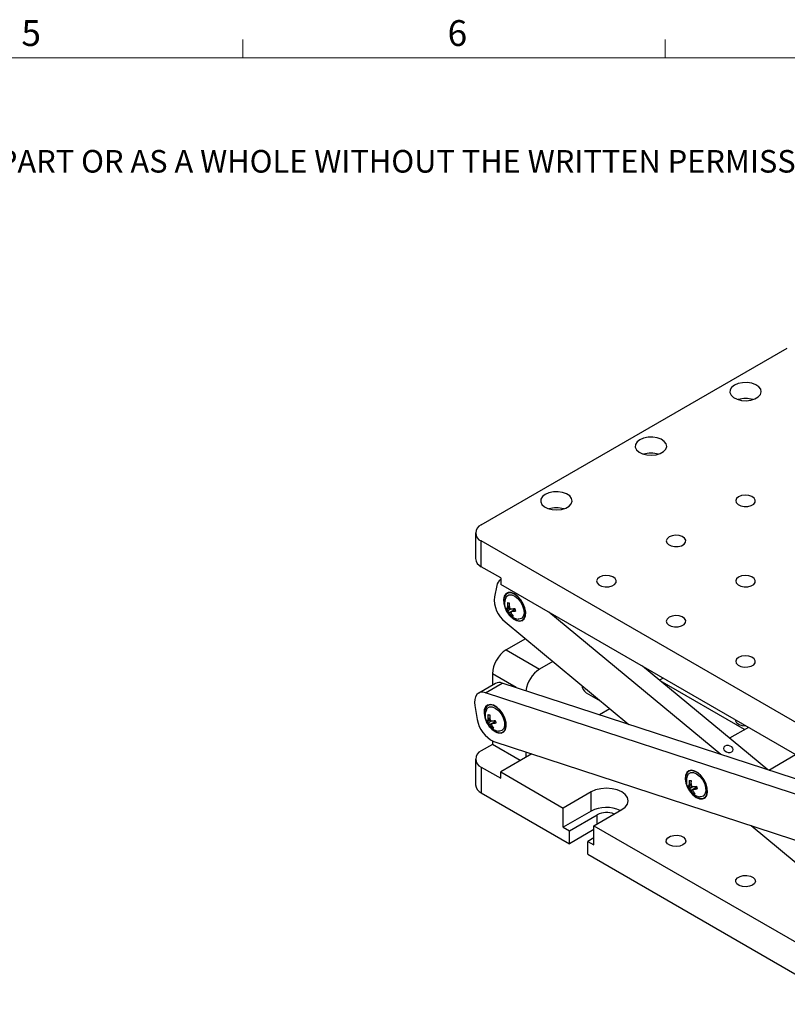
# Model space of a CAD drawing. Units: millimetres. Extents: x 5 to 289, y 4 to 204.
# Drawn here: x 164 to 226, y 124 to 204 of the extents above; entities that cross this region are included whole.
import ezdxf

# ---------------------------------------------------------------- set-up
doc = ezdxf.new("R2010")
doc.units = ezdxf.units.MM
doc.styles.add('SLDTEXTSTYLE0', font='ARIAL.TTF', dxfattribs={"width": 0.948})

# ---------------------------------------------------------------- blocks, each defined once
blk = doc.blocks.new('SW_NOTE_0')
at = {"color": 0, "linetype": 'Continuous', "lineweight": 0, "insert": (0, -0.082), "char_height": 1.852083, "attachment_point": 1, "style": 'SLDTEXTSTYLE0'}
blk.add_mtext('THE INFORMATION CONTAINED IN THIS DRAWING IS THE SOLE PROPERTY OF UNICE E-O SERVICES INC. ANY REPRODUCTION IN PART OR AS A WHOLE WITHOUT THE WRITTEN PERMISSION OF UNICE E-O SERVICES INC IS ', dxfattribs=at)

msp = doc.modelspace()

# ---------------------------------------------------------------- linework, layer by layer
at = {"color": 7, "linetype": 'Continuous', "lineweight": 15}
for p, q in [((181.8408, 201.372), (181.8408, 202.872)), ((216.4708, 201.372), (216.4708, 202.872))]:
    msp.add_line(p, q, dxfattribs=at)
at = {"color": 7, "linetype": 'Continuous', "lineweight": 0}
msp.add_line((285.6908, 201.372), (8.6908, 201.372), dxfattribs=at)
at = {"color": 7, "linetype": 'Continuous', "lineweight": 30}
for p, q in [((201.3956, 163.075), (226.4865, 177.5597)), ((200.9232, 162.4166), (200.9232, 160.3094)), ((240.1724, 139.3729), (201.3956, 161.7583)), ((201.3956, 159.6511), (201.3956, 161.7583)), ((202.9923, 158.7293), (201.3956, 159.6511)), ((202.9923, 158.592), (202.9772, 158.5833)), ((202.9923, 158.7293), (202.9923, 158.2025)), ((238.5757, 137.6606), (202.9923, 158.2025)), ((202.6689, 158.1089), (202.4757, 157.1908)), ((203.2432, 156.8983), (203.2432, 156.872)), ((203.5214, 156.2329), (203.7045, 156.3385)), ((204.1643, 156.1493), (203.8669, 155.9776)), ((221.0411, 144.2521), (206.9332, 155.9274)), ((203.3487, 155.1207), (213.5034, 146.7168)), ((203.8753, 155.6229), (203.943, 155.721)), ((204.1326, 155.3312), (204.1554, 155.3181)), ((205.012, 153.7442), (203.4485, 152.8416)), ((203.4485, 152.8416), (206.1857, 151.2615)), ((207.2615, 151.8825), (206.1857, 151.2615)), ((224.882, 142.9961), (214.615, 151.4928)), ((202.308, 150.8662), (202.308, 149.9392)), ((216.3041, 150.5177), (216.0032, 150.344)), ((222.9835, 146.3005), (216.0585, 150.2982)), ((202.5558, 150.0823), (201.1872, 149.2922)), ((201.752, 149.3219), (203.1206, 150.112)), ((235.6362, 138.2419), (201.752, 149.3219)), ((235.149, 139.6388), (203.1206, 150.112)), ((210.0081, 149.3214), (211.1593, 148.6568)), ((200.879, 148.2598), (201.0722, 147.1186)), ((201.6465, 147.7188), (201.6465, 147.6925)), ((211.9488, 148.0034), (211.0882, 147.5066)), ((201.9248, 147.0534), (202.1078, 147.159)), ((202.5677, 146.9698), (202.2702, 146.7981)), ((202.2786, 146.4434), (202.3463, 146.5415)), ((202.5359, 146.1517), (202.5587, 146.1386)), ((223.2964, 146.4811), (221.7498, 145.5883)), ((202.308, 145.3746), (202.308, 145.0714)), ((202.4285, 145.3275), (236.3127, 134.2475)), ((202.308, 145.0714), (201.3956, 144.5447)), ((204.5889, 143.7547), (202.308, 145.0714)), ((200.9232, 143.8863), (200.9232, 141.7791)), ((205.547, 144.3077), (202.9923, 142.8329)), ((205.0452, 144.4718), (205.0452, 144.0181)), ((224.9586, 142.971), (227.1677, 144.2463)), ((201.3956, 143.2279), (201.3956, 141.1207)), ((201.3956, 143.2279), (202.9923, 142.3061)), ((202.9923, 142.8329), (208.1245, 139.8702)), ((202.9923, 142.3061), (202.9923, 142.8329)), ((218.1428, 142.3246), (218.1428, 142.2982)), ((218.421, 141.6591), (218.6041, 141.7648)), ((219.0639, 141.5756), (218.7665, 141.4039)), ((201.3956, 141.1207), (208.6263, 136.9465)), ((210.4055, 141.187), (208.1245, 139.8702)), ((210.4055, 139.6066), (210.4055, 141.187)), ((218.7749, 141.0492), (218.8426, 141.1473)), ((219.0322, 140.7575), (219.055, 140.7443)), ((208.1245, 138.2898), (208.1245, 139.8702)), ((210.6336, 138.4217), (212.9146, 139.7385)), ((210.4055, 139.6066), (208.1245, 138.2898)), ((208.6263, 138.0001), (210.9073, 139.3169)), ((208.1245, 138.2898), (208.6263, 138.0001)), ((210.6336, 138.1052), (208.6263, 136.9465)), ((210.6336, 138.4217), (230.9344, 126.7023)), ((210.6336, 136.8413), (210.6336, 138.4217)), ((223.5134, 138.4328), (237.2329, 127.0788)), ((208.6263, 136.9465), (208.6263, 138.0001)), ((210.6336, 137.4207), (210.1318, 137.131)), ((210.1318, 136.0774), (210.1318, 137.131)), ((210.1318, 137.131), (210.6336, 136.8413)), ((210.1318, 136.0774), (231.4362, 123.7786))]:
    msp.add_line(p, q, dxfattribs=at)
at = {"color": 8, "linetype": 'Continuous', "lineweight": 30}
for p, q in [((203.5532, 156.0244), (203.8486, 156.195)), ((203.5537, 156.3665), (203.6934, 156.4472)), ((203.8414, 155.9475), (203.7022, 155.8671)), ((204.1677, 156.1371), (203.9114, 155.9891)), ((204.2596, 149.7395), (202.308, 150.8662)), ((201.9565, 146.8449), (202.2519, 147.0155)), ((201.957, 147.187), (202.0967, 147.2677)), ((202.571, 146.9576), (202.3147, 146.8096)), ((202.2447, 146.768), (202.1055, 146.6876)), ((218.4528, 141.4507), (218.7482, 141.6212)), ((218.4533, 141.7928), (218.593, 141.8735)), ((218.7409, 141.3737), (218.6018, 141.2934)), ((219.0673, 141.5634), (218.811, 141.4154)), ((210.9073, 138.5797), (210.9073, 139.3169))]:
    msp.add_line(p, q, dxfattribs=at)
at = {"color": 7, "linetype": 'Continuous', "lineweight": 30, "flags": 128}
for points in [[(222.1526, 174.5311), (221.9242, 174.3524), (221.7971, 174.1429), (221.7828, 173.921), (221.8823, 173.7065), (222.0869, 173.5185), (222.3785, 173.3737), (222.731, 173.2849), (223.1132, 173.26), (223.4911, 173.3013), (223.8312, 173.405), (224.1032, 173.562), (224.2829, 173.7584), (224.3544, 173.9765), (224.3113, 174.1972), (224.1575, 174.4007), (223.9066, 174.569), (223.581, 174.6871), (223.2094, 174.7446), (222.8251, 174.7363), (222.4621, 174.6629), (222.1526, 174.5311)], [(214.3972, 170.054), (214.1688, 169.8754), (214.0418, 169.6658), (214.0274, 169.4439), (214.127, 169.2294), (214.3316, 169.0414), (214.6231, 168.8966), (214.9757, 168.8078), (215.3579, 168.7829), (215.7358, 168.8242), (216.0758, 168.928), (216.3478, 169.085), (216.5275, 169.2813), (216.599, 169.4994), (216.556, 169.7201), (216.4022, 169.9236), (216.1513, 170.0919), (215.8256, 170.21), (215.4541, 170.2675), (215.0697, 170.2592), (214.7067, 170.1859), (214.3972, 170.054)], [(206.6419, 165.5769), (206.4135, 165.3983), (206.2864, 165.1887), (206.272, 164.9668), (206.3716, 164.7523), (206.5762, 164.5643), (206.8678, 164.4195), (207.2203, 164.3307), (207.6025, 164.3059), (207.9804, 164.3471), (208.3205, 164.4509), (208.5924, 164.6079), (208.7722, 164.8042), (208.8437, 165.0224), (208.8006, 165.243), (208.6468, 165.4465), (208.3959, 165.6148), (208.0702, 165.733), (207.6987, 165.7904), (207.3144, 165.7821), (206.9513, 165.7088), (206.6419, 165.5769)], [(222.4947, 165.3794), (222.3272, 165.2383), (222.2594, 165.0717), (222.3003, 164.9023), (222.4445, 164.7528), (222.6726, 164.6435), (222.9536, 164.5891), (223.2496, 164.597), (223.5207, 164.6661), (223.7303, 164.7871), (223.85, 164.9436), (223.8637, 165.1145), (223.7695, 165.2768), (223.5802, 165.4084), (223.3213, 165.4916), (223.0277, 165.5153), (222.7392, 165.4761), (222.4947, 165.3794)], [(216.7923, 162.0875), (216.6248, 161.9463), (216.5569, 161.7798), (216.5979, 161.6103), (216.7421, 161.4608), (216.9701, 161.3515), (217.2511, 161.2972), (217.5471, 161.3051), (217.8183, 161.3742), (218.0278, 161.4952), (218.1475, 161.6517), (218.1612, 161.8226), (218.067, 161.9848), (217.8777, 162.1164), (217.6188, 162.1997), (217.3253, 162.2233), (217.0368, 162.1841), (216.7923, 162.0875)], [(211.0898, 158.7955), (210.9223, 158.6543), (210.8544, 158.4878), (210.8954, 158.3183), (211.0396, 158.1689), (211.2676, 158.0596), (211.5486, 158.0052), (211.8447, 158.0131), (212.1158, 158.0822), (212.3253, 158.2032), (212.4451, 158.3597), (212.4587, 158.5306), (212.3646, 158.6928), (212.1752, 158.8245), (211.9163, 158.9077), (211.6228, 158.9313), (211.3343, 158.8922), (211.0898, 158.7955)], [(222.4947, 158.7955), (222.3272, 158.6543), (222.2594, 158.4878), (222.3003, 158.3183), (222.4445, 158.1689), (222.6726, 158.0596), (222.9536, 158.0052), (223.2496, 158.0131), (223.5207, 158.0822), (223.7303, 158.2032), (223.85, 158.3597), (223.8637, 158.5306), (223.7695, 158.6928), (223.5802, 158.8245), (223.3213, 158.9077), (223.0277, 158.9313), (222.7392, 158.8922), (222.4947, 158.7955)], [(205.0245, 155.6205), (205.0418, 155.9239), (204.9784, 156.2659), (204.8398, 156.6161), (204.6384, 156.9435), (204.3921, 157.2188), (204.1228, 157.4177), (203.8543, 157.5225), (203.6106, 157.5239), (203.4132, 157.4216), (203.2798, 157.225), (203.2222, 156.9513), (203.2455, 156.6249), (203.3477, 156.2749), (203.3704, 156.2197)], [(205.0223, 155.8449), (204.9828, 156.1705), (204.8678, 156.5128), (204.6874, 156.8414), (204.4578, 157.1271), (204.1992, 157.3444), (203.9348, 157.4742), (203.688, 157.5048), (203.4807, 157.4336), (203.3313, 157.2668), (203.2531, 157.0193), (203.2531, 156.7131), (203.3299, 156.3796)], [(203.413, 157.1074), (203.4922, 157.2331), (203.6689, 157.3439), (203.8959, 157.3479), (204.1485, 157.2447), (204.3994, 157.0455), (204.6214, 156.7718), (204.7905, 156.4533), (204.8883, 156.1245), (204.9042, 155.8211), (204.8365, 155.5759), (204.6926, 155.4155), (204.488, 155.3573), (204.4214, 155.3606)], [(203.7496, 155.6525), (203.9348, 155.4712), (204.1992, 155.2957), (204.4578, 155.2146), (204.6874, 155.2351), (204.8678, 155.3554), (204.9828, 155.5649), (205.0223, 155.8449)], [(203.6314, 155.7676), (203.7459, 155.6275), (204.0067, 155.3877), (204.2786, 155.2342), (204.5376, 155.1805), (204.7606, 155.2315), (204.9279, 155.3826), (205.0245, 155.6205)], [(216.7923, 155.5035), (216.6248, 155.3624), (216.5569, 155.1958), (216.5979, 155.0264), (216.7421, 154.8769), (216.9701, 154.7676), (217.2511, 154.7132), (217.5471, 154.7211), (217.8183, 154.7902), (218.0278, 154.9112), (218.1475, 155.0677), (218.1612, 155.2386), (218.067, 155.4009), (217.8777, 155.5325), (217.6188, 155.6157), (217.3253, 155.6394), (217.0368, 155.6002), (216.7923, 155.5035)], [(222.4947, 152.2115), (222.3272, 152.0704), (222.2594, 151.9039), (222.3003, 151.7344), (222.4445, 151.5849), (222.6726, 151.4756), (222.9536, 151.4213), (223.2496, 151.4292), (223.5207, 151.4983), (223.7303, 151.6192), (223.85, 151.7758), (223.8637, 151.9467), (223.7695, 152.1089), (223.5802, 152.2405), (223.3213, 152.3238), (223.0277, 152.3474), (222.7392, 152.3082), (222.4947, 152.2115)], [(201.752, 149.3219), (201.5392, 149.3656), (201.3438, 149.3528), (201.1735, 149.284), (201.0346, 149.1618), (200.9326, 148.991), (200.8714, 148.778), (200.8533, 148.5311), (200.879, 148.2598)], [(203.4278, 146.8873), (203.3312, 147.2367), (203.1639, 147.5809), (202.9409, 147.8894), (202.6819, 148.1348), (202.41, 148.2952), (202.1492, 148.3565), (201.9228, 148.3131), (201.751, 148.1689), (201.6488, 147.9368), (201.6255, 147.6373), (201.6831, 147.2971), (201.7737, 147.0402)], [(203.4257, 146.6654), (203.3861, 146.991), (203.2711, 147.3333), (203.0907, 147.6619), (202.8611, 147.9475), (202.6025, 148.1649), (202.3381, 148.2947), (202.0913, 148.3253), (201.884, 148.2541), (201.7346, 148.0873), (201.6564, 147.8398), (201.6564, 147.5336), (201.7332, 147.2001)], [(201.8163, 147.9279), (201.8955, 148.0536), (202.0722, 148.1644), (202.2992, 148.1684), (202.5518, 148.0652), (202.8027, 147.866), (203.0247, 147.5923), (203.1938, 147.2738), (203.2916, 146.945), (203.3075, 146.6415), (203.2398, 146.3964), (203.0959, 146.236), (202.8913, 146.1778), (202.8247, 146.1811)], [(223.1213, 146.5822), (223.1022, 146.5816), (222.8087, 146.6052), (222.5498, 146.6885), (222.3604, 146.8201), (222.2663, 146.9823), (222.2605, 147.0792)], [(202.0347, 146.5881), (202.2576, 146.3363), (202.5261, 146.1312), (202.7954, 146.0191), (203.0418, 146.01), (203.2431, 146.1048), (203.3817, 146.2951), (203.4451, 146.5639), (203.4278, 146.8873)], [(202.1529, 146.473), (202.3381, 146.2917), (202.6025, 146.1162), (202.8611, 146.035), (203.0907, 146.0556), (203.2711, 146.1759), (203.3861, 146.3854), (203.4257, 146.6654)], [(221.3664, 144.5436), (221.4948, 144.4679), (221.647, 144.4287), (221.7999, 144.4321), (221.9302, 144.4776), (222.0181, 144.5581), (222.0502, 144.6615), (222.0216, 144.772), (221.9367, 144.8728), (221.8083, 144.9485), (221.6561, 144.9876), (221.5032, 144.9842), (221.3729, 144.9388), (221.285, 144.8583), (221.2529, 144.7549), (221.2815, 144.6444), (221.3664, 144.5436)], [(219.924, 141.4931), (219.8275, 141.8425), (219.6602, 142.1867), (219.4372, 142.4952), (219.1782, 142.7405), (218.9063, 142.901), (218.6455, 142.9622), (218.4191, 142.9188), (218.2472, 142.7747), (218.1451, 142.5426), (218.1218, 142.2431), (218.1794, 141.9029), (218.27, 141.646)], [(219.9219, 141.2711), (219.8824, 141.5968), (219.7674, 141.9391), (219.587, 142.2676), (219.3574, 142.5533), (219.0988, 142.7707), (218.8344, 142.9005), (218.5876, 142.9311), (218.3802, 142.8599), (218.2309, 142.6931), (218.1527, 142.4456), (218.1527, 142.1394), (218.2294, 141.8059)], [(218.3126, 142.5336), (218.3918, 142.6594), (218.5685, 142.7702), (218.7955, 142.7742), (219.0481, 142.671), (219.299, 142.4717), (219.521, 142.198), (219.6901, 141.8795), (219.7879, 141.5508), (219.8038, 141.2473), (219.7361, 141.0021), (219.5922, 140.8417), (219.3876, 140.7835), (219.321, 140.7868)], [(212.9146, 139.7385), (213.1965, 139.9506), (213.3738, 140.1976), (213.4342, 140.4627), (213.3738, 140.7278), (213.1965, 140.9748), (212.9146, 141.187), (212.5471, 141.3497), (212.1192, 141.452), (211.66, 141.4869), (211.2008, 141.452), (210.7729, 141.3497), (210.4055, 141.187)], [(218.531, 141.1939), (218.7539, 140.9421), (219.0224, 140.7369), (219.2917, 140.6248), (219.538, 140.6158), (219.7394, 140.7106), (219.878, 140.9009), (219.9414, 141.1697), (219.924, 141.4931)], [(218.6492, 141.0788), (218.8344, 140.8975), (219.0988, 140.7219), (219.3574, 140.6408), (219.587, 140.6614), (219.7674, 140.7817), (219.8824, 140.9912), (219.9219, 141.2711)], [(217.9328, 136.8416), (217.6882, 136.7449), (217.3997, 136.7057), (217.1062, 136.7293), (216.8473, 136.8126), (216.658, 136.9442), (216.5638, 137.1064), (216.5775, 137.2773), (216.6972, 137.4339), (216.9067, 137.5548), (217.1779, 137.6239), (217.4739, 137.6318), (217.7549, 137.5775), (217.9829, 137.4682), (218.1271, 137.3187), (218.1681, 137.1493), (218.1002, 136.9827), (217.9328, 136.8416)], [(223.6352, 133.5496), (223.3907, 133.4529), (223.1022, 133.4137), (222.8087, 133.4374), (222.5498, 133.5206), (222.3604, 133.6522), (222.2663, 133.8145), (222.2799, 133.9854), (222.3997, 134.1419), (222.6092, 134.2629), (222.8803, 134.332), (223.1764, 134.3399), (223.4574, 134.2855), (223.6854, 134.1762), (223.8296, 134.0267), (223.8706, 133.8573), (223.8027, 133.6907), (223.6352, 133.5496)]]:
    msp.add_lwpolyline(points, dxfattribs=at)
at = {"color": 7, "linetype": 'Continuous', "lineweight": 30}
for centre, radius, start, end in [((223.065, 171.3374), 2.0971, 73.285308, 106.714692), ((215.3096, 166.8603), 2.0971, 73.285308, 106.714692), ((207.5542, 162.3832), 2.0971, 73.285308, 106.714692), ((201.6455, 162.4166), 0.7042, 110.783421, 249.216579), ((201.7304, 160.3899), 0.8112, 185.694799, 245.625342), ((203.3461, 158.0063), 0.6849, 122.592992, 171.384254), ((203.8778, 156.967), 0.6383, 125.131802, 186.180378), ((204.8375, 156.9677), 2.3724, 174.604784, 231.128915), ((204.5639, 156.6073), 1.2548, 156.515085, 263.479539), ((205.1767, 156.5459), 1.6329, 174.241372, 186.307212), ((203.7231, 157.6913), 0.9963, 260.112887, 268.643661), ((205.3242, 156.5314), 1.6329, 174.241372, 186.307212), ((203.567, 156.5097), 0.2895, 226.332003, 254.998167), ((204.5945, 156.5534), 1.2533, 191.655109, 201.474129), ((203.6281, 156.3041), 0.2895, 226.332003, 254.998167), ((204.6661, 156.3668), 1.0857, 207.39986, 223.249521), ((204.8136, 156.3523), 1.0857, 207.39986, 223.249521), ((203.7508, 158.7627), 2.5699, 272.217869, 278.861638), ((203.8119, 158.5571), 2.5699, 272.217869, 278.861638), ((205.3741, 156.4767), 1.2533, 191.655109, 201.474129), ((204.0464, 156.6044), 0.9963, 260.112887, 268.643661), ((204.5347, 155.8577), 0.6596, 234.898183, 293.778883), ((204.7841, 150.7535), 2.4787, 122.605478, 177.394522), ((207.5513, 149.1477), 2.5165, 122.864421, 172.436266), ((202.871, 149.4743), 0.6848, 68.621608, 117.404307), ((210.4724, 150.03), 0.8472, 187.425703, 236.767256), ((202.2811, 147.7875), 0.6383, 125.131802, 186.180378), ((202.9672, 147.4278), 1.2548, 156.515085, 263.479539), ((203.4161, 147.4843), 2.3722, 188.869911, 245.396722), ((201.9703, 147.3302), 0.2895, 226.332003, 254.998167), ((202.9979, 147.3739), 1.2533, 191.655109, 201.474129), ((202.0314, 147.1246), 0.2895, 226.332003, 254.998167), ((203.5801, 147.3664), 1.6329, 174.241372, 186.307212), ((202.1264, 148.5118), 0.9963, 260.112887, 268.643661), ((203.7275, 147.3519), 1.6329, 174.241372, 186.307212), ((202.1541, 149.5832), 2.5699, 272.217869, 278.861638), ((203.7775, 147.2972), 1.2533, 191.655109, 201.474129), ((203.0694, 147.1873), 1.0857, 207.39986, 223.249521), ((203.2169, 147.1728), 1.0857, 207.39986, 223.249521), ((202.4497, 147.4249), 0.9963, 260.112887, 268.643661), ((202.2152, 149.3776), 2.5699, 272.217869, 278.861638), ((202.938, 146.6782), 0.6596, 234.898183, 293.778883), ((201.6455, 143.8863), 0.7042, 110.783421, 249.216579), ((218.7774, 142.3933), 0.6383, 125.131802, 186.180378), ((219.4635, 142.0336), 1.2548, 156.515085, 263.479539), ((220.0763, 141.9722), 1.6329, 174.241372, 186.307212), ((218.6227, 143.1175), 0.9963, 260.112887, 268.643661), ((220.2238, 141.9577), 1.6329, 174.241372, 186.307212), ((201.7304, 141.8596), 0.8112, 185.694799, 245.625342), ((218.4666, 141.936), 0.2895, 226.332003, 254.998167), ((219.4941, 141.9797), 1.2533, 191.655109, 201.474129), ((218.5277, 141.7303), 0.2895, 226.332003, 254.998167), ((219.5657, 141.7931), 1.0857, 207.39986, 223.249521), ((219.7132, 141.7785), 1.0857, 207.39986, 223.249521), ((218.6503, 144.189), 2.5699, 272.217869, 278.861638), ((218.7115, 143.9833), 2.5699, 272.217869, 278.861638), ((220.2737, 141.903), 1.2533, 191.655109, 201.474129), ((218.946, 142.0307), 0.9963, 260.112887, 268.643661), ((219.4343, 141.284), 0.6596, 234.898183, 293.778883), ((211.6646, 137.1953), 2.7203, 65.445161, 117.573203), ((211.664, 137.8617), 1.6401, 67.572045, 117.47527)]:
    msp.add_arc(centre, radius, start, end, dxfattribs=at)
for points, knots in [([(203.7993, 156.2072), (203.7643, 156.2007), (203.6682, 156.1831), (203.5377, 156.1403), (203.4545, 156.1056), (203.4282, 156.0946)], [0, 0, 0, 0, 0.2817322, 0.7735553, 1, 1, 1, 1]), ([(203.492, 156.23), (203.5005, 156.2289), (203.5176, 156.2268), (203.5383, 156.246), (203.5518, 156.2796), (203.557, 156.3219), (203.5547, 156.3526), (203.5537, 156.3665)], [0, 0, 0, 0, 0.2108335, 0.4219141, 0.6276317, 0.8308635, 1, 1, 1, 1]), ([(203.7022, 155.8671), (203.6938, 155.8818), (203.677, 155.9112), (203.6434, 155.9545), (203.6085, 155.9902), (203.577, 156.0145), (203.5606, 156.0213), (203.5532, 156.0244)], [0, 0, 0, 0, 0.2108335, 0.4219141, 0.6276317, 0.8308635, 1, 1, 1, 1]), ([(203.7012, 156.352), (203.7045, 156.3344), (203.7112, 156.2992), (203.7382, 156.252), (203.774, 156.2169), (203.8132, 156.197), (203.8387, 156.1954), (203.8502, 156.1948)], [0, 0, 0, 0, 0.2108335, 0.4219141, 0.6276317, 0.8308635, 1, 1, 1, 1]), ([(203.9114, 155.9891), (203.8978, 155.9873), (203.8706, 155.9836), (203.8433, 155.9605), (203.8308, 155.9275), (203.8331, 155.8897), (203.8445, 155.8642), (203.8497, 155.8526)], [0, 0, 0, 0, 0.2108335, 0.4219141, 0.6276317, 0.8308635, 1, 1, 1, 1]), ([(204.0169, 156.1913), (204.0257, 156.1766), (204.0432, 156.1472), (204.0517, 156.1079), (204.0518, 156.0871), (204.0518, 156.0843)], [0, 0, 0, 0, 0.46512621, 0.92967577, 1, 1, 1, 1]), ([(202.2026, 147.0277), (202.1676, 147.0212), (202.0715, 147.0036), (201.941, 146.9608), (201.8578, 146.9261), (201.8315, 146.9151)], [0, 0, 0, 0, 0.2817322, 0.7735553, 1, 1, 1, 1]), ([(201.8953, 147.0505), (201.9039, 147.0494), (201.9209, 147.0473), (201.9416, 147.0665), (201.9551, 147.1001), (201.9603, 147.1423), (201.958, 147.1731), (201.957, 147.187)], [0, 0, 0, 0, 0.2108335, 0.4219141, 0.6276317, 0.8308635, 1, 1, 1, 1]), ([(202.1045, 147.1725), (202.1078, 147.1549), (202.1145, 147.1197), (202.1415, 147.0725), (202.1773, 147.0374), (202.2165, 147.0175), (202.242, 147.0159), (202.2535, 147.0153)], [0, 0, 0, 0, 0.21083353, 0.42191406, 0.62763169, 0.83086349, 1, 1, 1, 1]), ([(202.4202, 147.0118), (202.429, 146.9971), (202.4465, 146.9677), (202.455, 146.9284), (202.4551, 146.9076), (202.4551, 146.9048)], [0, 0, 0, 0, 0.4651262, 0.9296758, 1, 1, 1, 1]), ([(202.1055, 146.6876), (202.0971, 146.7023), (202.0804, 146.7317), (202.0467, 146.775), (202.0118, 146.8107), (201.9803, 146.835), (201.9639, 146.8418), (201.9565, 146.8449)], [0, 0, 0, 0, 0.2108335, 0.4219141, 0.6276317, 0.8308635, 1, 1, 1, 1]), ([(202.3147, 146.8096), (202.3011, 146.8078), (202.2739, 146.8041), (202.2466, 146.781), (202.2341, 146.748), (202.2364, 146.7102), (202.2478, 146.6847), (202.253, 146.6731)], [0, 0, 0, 0, 0.2108335, 0.4219141, 0.6276317, 0.8308635, 1, 1, 1, 1]), ([(218.6989, 141.6334), (218.6639, 141.627), (218.5678, 141.6094), (218.4373, 141.5665), (218.354, 141.5318), (218.3278, 141.5209)], [0, 0, 0, 0, 0.2817322, 0.7735553, 1, 1, 1, 1]), ([(218.3916, 141.6563), (218.4001, 141.6552), (218.4172, 141.6531), (218.4379, 141.6723), (218.4513, 141.7059), (218.4566, 141.7481), (218.4543, 141.7788), (218.4533, 141.7928)], [0, 0, 0, 0, 0.2108335, 0.4219141, 0.6276317, 0.8308635, 1, 1, 1, 1]), ([(218.6018, 141.2934), (218.5934, 141.3081), (218.5766, 141.3375), (218.543, 141.3808), (218.5081, 141.4165), (218.4766, 141.4408), (218.4602, 141.4476), (218.4528, 141.4507)], [0, 0, 0, 0, 0.2108335, 0.4219141, 0.6276317, 0.8308635, 1, 1, 1, 1]), ([(218.6008, 141.7783), (218.6041, 141.7607), (218.6108, 141.7254), (218.6378, 141.6783), (218.6736, 141.6431), (218.7128, 141.6232), (218.7382, 141.6217), (218.7498, 141.621)], [0, 0, 0, 0, 0.21083353, 0.42191406, 0.62763169, 0.83086349, 1, 1, 1, 1]), ([(218.811, 141.4154), (218.7974, 141.4136), (218.7702, 141.4099), (218.7429, 141.3868), (218.7304, 141.3537), (218.7327, 141.3159), (218.7441, 141.2905), (218.7493, 141.2789)], [0, 0, 0, 0, 0.2108335, 0.4219141, 0.6276317, 0.8308635, 1, 1, 1, 1]), ([(218.9165, 141.6176), (218.9252, 141.6029), (218.9428, 141.5734), (218.9513, 141.5342), (218.9514, 141.5134), (218.9514, 141.5106)], [0, 0, 0, 0, 0.4651262, 0.9296758, 1, 1, 1, 1])]:
    msp.add_open_spline(points, degree=3, knots=knots, dxfattribs=at)

# ---------------------------------------------------------------- block references
at = {"color": 7, "linetype": 'Continuous', "lineweight": 0}
msp.add_blockref('SW_NOTE_0', (12.2315, 193.8904), dxfattribs=at)

# ---------------------------------------------------------------- texts
at = {"color": 7, "linetype": 'Continuous', "lineweight": 0, "char_height": 2.1167, "attachment_point": 1, "style": 'SLDTEXTSTYLE0'}
for s, insert in [('5', (163.7023, 204.4534)), ('6', (198.6382, 204.4534))]:
    msp.add_mtext(s, dxfattribs=dict(at, insert=insert))

doc.saveas('drawing.dxf')
